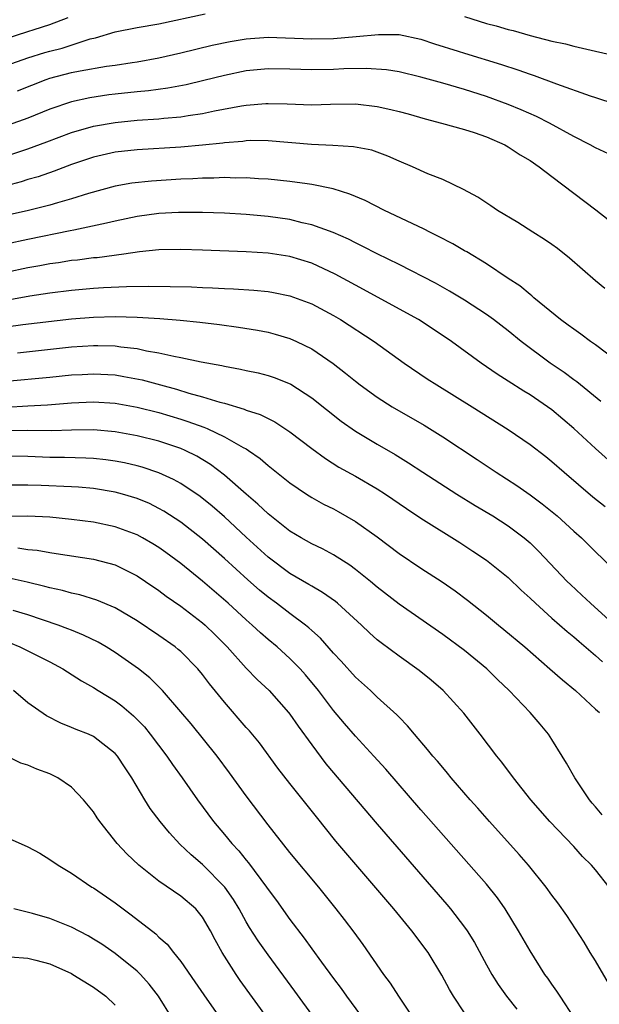
# Model space of a CAD drawing. Units: inches. Extents: x 2550000 to 2553000, y 1518000 to 1521000.
# Drawn here: x 2550680 to 2550733, y 1519582 to 1519672 of the extents above; entities that cross this region are included whole.
import ezdxf

# ---------------------------------------------------------------- set-up
doc = ezdxf.new("R2010")
doc.units = ezdxf.units.IN
doc.header["$MEASUREMENT"] = 0
doc.layers.add('LD25501518_2ft', color=83, linetype='Continuous')

msp = doc.modelspace()

# ---------------------------------------------------------------- linework, layer by layer
at = {"layer": 'LD25501518_2ft'}
for points, elevation in [([(2550679, 1519668.266), (2550681, 1519668.978), (2550682.541, 1519669.458), (2550683, 1519669.597), (2550684.126, 1519669.874), (2550686.707, 1519670.707), (2550687.189, 1519670.811), (2550689, 1519671.371), (2550691, 1519671.763), (2550693, 1519672.095), (2550697.226, 1519673)], 8896), ([(2550679, 1519670.758), (2550681, 1519671.381), (2550681.582, 1519671.582), (2550683, 1519672.032), (2550684.683, 1519672.683)], 8894), ([(2550721, 1519672.763), (2550723, 1519672.132), (2550723.896, 1519671.896), (2550725, 1519671.575), (2550725.467, 1519671.467), (2550727, 1519671.032), (2550729, 1519670.517), (2550730.244, 1519670.244), (2550731, 1519670.039), (2550733, 1519669.601), (2550735, 1519669.115)], 8896), ([(2550680.059, 1519665.941), (2550682.662, 1519667), (2550683, 1519667.121), (2550685, 1519667.634), (2550685.794, 1519667.794), (2550688.205, 1519668.205), (2550689, 1519668.31), (2550690.557, 1519668.557), (2550691, 1519668.611), (2550693, 1519668.972), (2550695, 1519669.435), (2550697.865, 1519670.135), (2550699.517, 1519670.483), (2550701, 1519670.727), (2550703, 1519670.856), (2550707, 1519670.718), (2550709, 1519670.762), (2550711.073, 1519670.927), (2550713.118, 1519671.118), (2550715, 1519671.101), (2550717, 1519670.694), (2550718.26, 1519670.26), (2550720.408, 1519669.592), (2550721, 1519669.394), (2550724.38, 1519668.38), (2550725.891, 1519667.891), (2550727, 1519667.483), (2550727.371, 1519667.371), (2550729.419, 1519666.581), (2550732.515, 1519665.485), (2550733, 1519665.339), (2550734.754, 1519664.754)], 8898), ([(2550734.18, 1519660.181), (2550733, 1519660.725), (2550732.52, 1519661), (2550731, 1519661.763), (2550728.773, 1519663), (2550727.589, 1519663.589), (2550726.202, 1519664.202), (2550725, 1519664.687), (2550723, 1519665.424), (2550721, 1519666.062), (2550719, 1519666.654), (2550717, 1519667.214), (2550715, 1519667.678), (2550713.864, 1519667.864), (2550711.996, 1519667.996), (2550709.956, 1519667.957), (2550709, 1519667.911), (2550707, 1519667.871), (2550705, 1519667.94), (2550703, 1519667.975), (2550701, 1519667.776), (2550699, 1519667.355), (2550697.115, 1519666.885), (2550695.497, 1519666.503), (2550693.818, 1519666.182), (2550692.057, 1519665.943), (2550691, 1519665.853), (2550689, 1519665.653), (2550688.419, 1519665.581), (2550686.682, 1519665.319), (2550685, 1519664.948), (2550683, 1519664.267), (2550681, 1519663.456), (2550679.197, 1519662.803)], 8900), ([(2550675.248, 1519658.752), (2550681, 1519660.644), (2550682.729, 1519661.271), (2550685, 1519662.12), (2550687, 1519662.701), (2550689, 1519663.065), (2550691, 1519663.257), (2550693, 1519663.385), (2550693.441, 1519663.441), (2550695, 1519663.57), (2550695.694, 1519663.693), (2550697, 1519663.869), (2550698.106, 1519664.106), (2550700.568, 1519664.568), (2550701, 1519664.635), (2550702.797, 1519664.797), (2550703, 1519664.805), (2550704.75, 1519664.75), (2550707, 1519664.657), (2550708.721, 1519664.721), (2550711, 1519664.753), (2550713, 1519664.527), (2550714.247, 1519664.247), (2550715, 1519664.056), (2550715.832, 1519663.832), (2550717.38, 1519663.379), (2550718.902, 1519663), (2550721, 1519662.413), (2550721.872, 1519662.128), (2550723, 1519661.733), (2550724.697, 1519661), (2550725, 1519660.831), (2550726.101, 1519660.101), (2550727, 1519659.562), (2550727.834, 1519659), (2550729, 1519658.088), (2550733.041, 1519655.041), (2550734.157, 1519654.156)], 8902), ([(2550733.837, 1519647.837), (2550733, 1519648.531), (2550730.63, 1519650.63), (2550729.506, 1519651.506), (2550729, 1519651.873), (2550728.332, 1519652.332), (2550727.263, 1519653), (2550725.89, 1519653.89), (2550724.025, 1519655), (2550723.42, 1519655.42), (2550722.212, 1519656.211), (2550720.912, 1519656.913), (2550719, 1519657.82), (2550717.644, 1519658.356), (2550716.229, 1519659), (2550715, 1519659.514), (2550713.979, 1519659.98), (2550712.507, 1519660.507), (2550710.822, 1519660.822), (2550708.934, 1519660.934), (2550706.971, 1519661.029), (2550703, 1519661.385), (2550701.391, 1519661.391), (2550701, 1519661.375), (2550700.676, 1519661.324), (2550699, 1519661.186), (2550698.842, 1519661.158), (2550697, 1519660.963), (2550695, 1519660.794), (2550691, 1519660.554), (2550689, 1519660.335), (2550687, 1519659.883), (2550685, 1519659.191), (2550683.417, 1519658.583), (2550681.927, 1519658.073), (2550681, 1519657.815), (2550680.386, 1519657.614), (2550679, 1519657.237)], 8904), ([(2550735, 1519641.152), (2550733, 1519642.666), (2550732.525, 1519643), (2550731.658, 1519643.658), (2550731, 1519644.101), (2550730.494, 1519644.494), (2550729.802, 1519645), (2550727.344, 1519647), (2550727.167, 1519647.167), (2550727, 1519647.286), (2550726.077, 1519648.077), (2550725, 1519648.771), (2550723, 1519650.103), (2550721.202, 1519651.202), (2550721, 1519651.307), (2550719.941, 1519651.94), (2550718.619, 1519652.619), (2550717.827, 1519653), (2550717.29, 1519653.29), (2550716.216, 1519653.784), (2550713.658, 1519655), (2550711.892, 1519655.892), (2550710.491, 1519656.49), (2550708.965, 1519656.965), (2550707, 1519657.377), (2550706.575, 1519657.425), (2550705, 1519657.651), (2550703, 1519657.85), (2550702.113, 1519657.887), (2550701, 1519657.971), (2550700.042, 1519657.958), (2550699, 1519657.999), (2550698.047, 1519657.953), (2550697, 1519657.955), (2550696.097, 1519657.903), (2550695, 1519657.868), (2550692.311, 1519657.689), (2550690.516, 1519657.484), (2550689, 1519657.212), (2550686.551, 1519656.551), (2550685, 1519656.059), (2550683.701, 1519655.701), (2550683, 1519655.485), (2550681.04, 1519655), (2550679, 1519654.531)], 8906), ([(2550733.495, 1519637.495), (2550731.286, 1519639.286), (2550731, 1519639.482), (2550730.135, 1519640.134), (2550728.846, 1519641), (2550726.191, 1519643), (2550725, 1519643.956), (2550723.643, 1519645), (2550723, 1519645.463), (2550721, 1519646.765), (2550719.609, 1519647.609), (2550718.328, 1519648.328), (2550715, 1519650.028), (2550713, 1519651.009), (2550711.697, 1519651.697), (2550711, 1519652.013), (2550710.355, 1519652.355), (2550708.961, 1519652.96), (2550707, 1519653.689), (2550706.129, 1519653.871), (2550705, 1519654.158), (2550703, 1519654.435), (2550701, 1519654.614), (2550699, 1519654.74), (2550697, 1519654.814), (2550694.81, 1519654.81), (2550693, 1519654.707), (2550691, 1519654.434), (2550689, 1519654.015), (2550688.186, 1519653.814), (2550685.201, 1519653.201), (2550684.88, 1519653.12), (2550681, 1519652.331), (2550679, 1519651.89)], 8908), ([(2550734.157, 1519632.156), (2550733, 1519633.184), (2550731.015, 1519635.015), (2550729, 1519636.715), (2550728.612, 1519637), (2550727, 1519638.089), (2550726.427, 1519638.427), (2550725, 1519639.345), (2550723.979, 1519639.979), (2550722.514, 1519641), (2550719.804, 1519643), (2550718.128, 1519644.128), (2550716.77, 1519645), (2550711, 1519648.137), (2550709.156, 1519649.156), (2550707, 1519650.16), (2550705, 1519650.777), (2550703, 1519651.082), (2550701, 1519651.204), (2550697, 1519651.364), (2550695, 1519651.418), (2550693, 1519651.381), (2550691.214, 1519651.214), (2550689.789, 1519651), (2550687.34, 1519650.66), (2550687, 1519650.636), (2550685.555, 1519650.445), (2550685, 1519650.395), (2550683.802, 1519650.198), (2550683, 1519650.091), (2550682.089, 1519649.911), (2550681, 1519649.723), (2550679, 1519649.301)], 8910), ([(2550679, 1519646.783), (2550681.163, 1519647.163), (2550683, 1519647.434), (2550685, 1519647.685), (2550687, 1519647.86), (2550687.923, 1519647.923), (2550690.026, 1519648.026), (2550692.059, 1519648.059), (2550694.037, 1519648.036), (2550695.98, 1519647.981), (2550697, 1519647.931), (2550697.906, 1519647.906), (2550699, 1519647.843), (2550699.819, 1519647.819), (2550701.699, 1519647.699), (2550703, 1519647.566), (2550703.488, 1519647.488), (2550705, 1519647.184), (2550707, 1519646.435), (2550709, 1519645.363), (2550709.625, 1519645), (2550712.726, 1519643), (2550715.473, 1519641), (2550717.575, 1519639.575), (2550718.46, 1519639), (2550721.703, 1519637), (2550725, 1519634.932), (2550727, 1519633.553), (2550728.435, 1519632.435), (2550729, 1519631.983), (2550730.122, 1519631), (2550732.765, 1519628.765), (2550733.871, 1519627.871)], 8912), ([(2550679, 1519644.315), (2550680.533, 1519644.533), (2550685, 1519645.056), (2550687, 1519645.225), (2550689, 1519645.276), (2550691, 1519645.218), (2550693.093, 1519645.093), (2550694.938, 1519644.938), (2550696.754, 1519644.754), (2550698.54, 1519644.54), (2550700.303, 1519644.303), (2550702.025, 1519644.025), (2550703, 1519643.837), (2550703.666, 1519643.667), (2550705, 1519643.272), (2550705.594, 1519643), (2550707, 1519642.302), (2550708.959, 1519640.96), (2550710.094, 1519640.094), (2550711, 1519639.339), (2550711.439, 1519639), (2550713, 1519637.875), (2550714.375, 1519637), (2550717.308, 1519635.308), (2550719, 1519634.256), (2550722.169, 1519632.169), (2550723.901, 1519631), (2550725.788, 1519629.788), (2550727, 1519628.941), (2550728.121, 1519628.121), (2550729.475, 1519627), (2550731, 1519625.608), (2550731.7, 1519625), (2550732.364, 1519624.364), (2550734.366, 1519622.366)], 8914), ([(2550680.056, 1519641.944), (2550685, 1519642.486), (2550687, 1519642.623), (2550687.396, 1519642.604), (2550689, 1519642.577), (2550689.506, 1519642.494), (2550691, 1519642.336), (2550691.861, 1519642.139), (2550693, 1519641.962), (2550694.364, 1519641.636), (2550695, 1519641.53), (2550696.883, 1519641.117), (2550698.776, 1519640.776), (2550699, 1519640.715), (2550700.46, 1519640.46), (2550701, 1519640.332), (2550702.105, 1519640.105), (2550703, 1519639.869), (2550703.653, 1519639.652), (2550705.073, 1519639.073), (2550707, 1519637.836), (2550709.692, 1519635.692), (2550711, 1519634.773), (2550713, 1519633.587), (2550714.64, 1519632.64), (2550715.875, 1519631.876), (2550717.184, 1519631), (2550720.302, 1519629), (2550721.973, 1519627.973), (2550723.598, 1519627), (2550725, 1519626.093), (2550726.455, 1519625), (2550727, 1519624.53), (2550727.778, 1519623.778), (2550730.406, 1519621), (2550730.707, 1519620.708), (2550731.754, 1519619.754), (2550732.53, 1519619), (2550735.937, 1519615.937)], 8916), ([(2550679, 1519639.357), (2550683, 1519639.708), (2550685, 1519639.918), (2550685.975, 1519639.974), (2550687, 1519640.027), (2550689, 1519639.918), (2550689.792, 1519639.793), (2550691.466, 1519639.466), (2550693.142, 1519639), (2550694.611, 1519638.611), (2550695.749, 1519638.251), (2550697, 1519637.92), (2550698.575, 1519637.425), (2550699, 1519637.323), (2550700.799, 1519636.799), (2550701, 1519636.705), (2550702.292, 1519636.293), (2550703, 1519635.917), (2550703.625, 1519635.625), (2550705, 1519634.718), (2550707, 1519633.172), (2550708.252, 1519632.252), (2550709.486, 1519631.485), (2550711, 1519630.646), (2550713, 1519629.484), (2550713.744, 1519629), (2550715.671, 1519627.671), (2550717, 1519626.789), (2550720.556, 1519624.556), (2550721.769, 1519623.769), (2550723, 1519622.942), (2550725, 1519621.355), (2550726.202, 1519620.201), (2550727, 1519619.479), (2550727.49, 1519619), (2550729, 1519617.651), (2550730.41, 1519616.41), (2550731, 1519615.932), (2550731.49, 1519615.49), (2550733, 1519614.219), (2550733.64, 1519613.641)], 8918), ([(2550679, 1519636.981), (2550681, 1519637.105), (2550682.809, 1519637.191), (2550685, 1519637.364), (2550687, 1519637.45), (2550689, 1519637.325), (2550691, 1519636.972), (2550693, 1519636.467), (2550695, 1519635.867), (2550695.663, 1519635.663), (2550697.123, 1519635.123), (2550697.411, 1519635), (2550699, 1519634.263), (2550700.717, 1519633.283), (2550701, 1519633.14), (2550701.221, 1519633), (2550702.264, 1519632.264), (2550703, 1519631.61), (2550705, 1519630.025), (2550706.531, 1519629), (2550707, 1519628.707), (2550708.093, 1519628.093), (2550709, 1519627.639), (2550709.413, 1519627.413), (2550711, 1519626.505), (2550713, 1519625.074), (2550715, 1519623.569), (2550717, 1519622.231), (2550718.958, 1519620.958), (2550720.129, 1519620.13), (2550721.273, 1519619.273), (2550723, 1519617.917), (2550724.11, 1519617), (2550724.608, 1519616.608), (2550726.509, 1519615), (2550728.816, 1519613), (2550729.975, 1519611.976), (2550731.172, 1519611), (2550733, 1519609.304), (2550733.365, 1519609)], 8920), ([(2550733.608, 1519599.608), (2550733, 1519600.355), (2550732.692, 1519600.693), (2550732.444, 1519601), (2550731.103, 1519603), (2550730.355, 1519604.355), (2550729.941, 1519605), (2550729, 1519606.532), (2550728.681, 1519607), (2550727.924, 1519607.924), (2550727.01, 1519609), (2550725.093, 1519611), (2550724.021, 1519612.021), (2550723.035, 1519613), (2550721, 1519614.662), (2550719, 1519616.135), (2550715, 1519618.921), (2550713, 1519620.475), (2550712.38, 1519621), (2550711, 1519622.108), (2550710.486, 1519622.486), (2550709, 1519623.427), (2550707.98, 1519623.981), (2550707, 1519624.455), (2550706.043, 1519625), (2550705, 1519625.62), (2550703, 1519627.188), (2550702.078, 1519628.078), (2550701, 1519628.986), (2550699, 1519630.744), (2550697.719, 1519631.718), (2550696.467, 1519632.467), (2550695.395, 1519633), (2550695, 1519633.173), (2550693, 1519633.85), (2550691, 1519634.357), (2550689, 1519634.718), (2550687, 1519634.879), (2550685, 1519634.849), (2550683.205, 1519634.796), (2550681, 1519634.837), (2550679, 1519634.797)], 8922), ([(2550734.235, 1519593), (2550733, 1519594.573), (2550732.625, 1519595), (2550731.814, 1519595.814), (2550731, 1519596.715), (2550728.82, 1519599), (2550727.074, 1519601), (2550725.49, 1519603), (2550724.43, 1519604.43), (2550723.968, 1519605), (2550722.439, 1519607), (2550720.923, 1519608.923), (2550719.041, 1519611), (2550717.949, 1519611.949), (2550716.846, 1519612.845), (2550715, 1519614.15), (2550713.363, 1519615.363), (2550713, 1519615.662), (2550712.289, 1519616.289), (2550711.556, 1519617), (2550709.368, 1519619), (2550709.167, 1519619.168), (2550707.999, 1519619.999), (2550707, 1519620.556), (2550706.733, 1519620.733), (2550705, 1519621.726), (2550703, 1519623.216), (2550701, 1519625.049), (2550699, 1519626.917), (2550697.889, 1519627.889), (2550696.778, 1519628.778), (2550695, 1519629.972), (2550694.344, 1519630.344), (2550693, 1519630.963), (2550691.469, 1519631.469), (2550691, 1519631.595), (2550689.856, 1519631.856), (2550689, 1519632.022), (2550688.145, 1519632.145), (2550687, 1519632.268), (2550686.31, 1519632.31), (2550684.352, 1519632.352), (2550683, 1519632.361), (2550681, 1519632.462), (2550679, 1519632.475)], 8924), ([(2550734.181, 1519584.181), (2550733, 1519586.238), (2550732.52, 1519587), (2550731.953, 1519587.953), (2550730.385, 1519590.385), (2550729.546, 1519591.546), (2550729, 1519592.245), (2550728.468, 1519593), (2550726.852, 1519595), (2550725.992, 1519595.992), (2550723.276, 1519599), (2550722.216, 1519600.216), (2550721.505, 1519601), (2550719.786, 1519603), (2550719.44, 1519603.441), (2550719, 1519603.943), (2550718.526, 1519604.526), (2550718.093, 1519605), (2550717.615, 1519605.615), (2550716.408, 1519607), (2550715.774, 1519607.774), (2550715, 1519608.556), (2550714.794, 1519608.794), (2550713, 1519610.402), (2550712.373, 1519611), (2550711, 1519612.234), (2550709.692, 1519613.693), (2550709, 1519614.422), (2550707.794, 1519615.794), (2550707, 1519616.5), (2550706.746, 1519616.746), (2550706.428, 1519617), (2550705, 1519618.054), (2550703.764, 1519619), (2550703, 1519619.557), (2550702.211, 1519620.211), (2550701.146, 1519621.147), (2550699, 1519623.106), (2550697, 1519624.879), (2550695, 1519626.438), (2550693.445, 1519627.445), (2550693, 1519627.694), (2550692.128, 1519628.128), (2550691, 1519628.606), (2550689.666, 1519629), (2550689, 1519629.177), (2550687, 1519629.505), (2550685.642, 1519629.642), (2550685, 1519629.683), (2550682.205, 1519629.795), (2550681, 1519629.821), (2550679, 1519629.808)], 8926), ([(2550731.077, 1519581), (2550729.749, 1519583), (2550729.466, 1519583.466), (2550729, 1519584.097), (2550728.639, 1519584.639), (2550728.37, 1519585), (2550727, 1519587.164), (2550725.955, 1519589), (2550724.733, 1519591), (2550724.017, 1519592.017), (2550723, 1519593.265), (2550717, 1519600.085), (2550713.786, 1519603.787), (2550712.69, 1519605), (2550711, 1519606.83), (2550709.99, 1519607.99), (2550709, 1519609.174), (2550707.614, 1519611), (2550706.43, 1519612.43), (2550705.929, 1519613), (2550705, 1519613.947), (2550703.823, 1519615), (2550703, 1519615.682), (2550702.296, 1519616.296), (2550701.555, 1519617), (2550701, 1519617.481), (2550699.352, 1519619), (2550697, 1519621.022), (2550695, 1519622.644), (2550693.647, 1519623.647), (2550693, 1519624.106), (2550692.451, 1519624.451), (2550691.5, 1519625), (2550691, 1519625.271), (2550689, 1519626.001), (2550687, 1519626.418), (2550685, 1519626.688), (2550683, 1519626.882), (2550681, 1519626.981), (2550679, 1519626.966)], 8928), ([(2550680.07, 1519624.07), (2550681, 1519623.939), (2550681.856, 1519623.856), (2550683, 1519623.644), (2550683.575, 1519623.575), (2550687, 1519623.057), (2550689, 1519622.511), (2550691, 1519621.516), (2550691.779, 1519621), (2550693, 1519620.161), (2550693.657, 1519619.657), (2550695, 1519618.732), (2550697, 1519617.197), (2550697.225, 1519617), (2550698.127, 1519616.127), (2550699.254, 1519615), (2550701, 1519613.057), (2550702.014, 1519612.014), (2550703.091, 1519611), (2550704.87, 1519609), (2550705, 1519608.836), (2550705.752, 1519607.752), (2550707, 1519606.018), (2550708.299, 1519604.299), (2550713, 1519598.768), (2550719.391, 1519591.391), (2550719.718, 1519591), (2550721, 1519589.331), (2550721.234, 1519589), (2550721.916, 1519587.916), (2550723, 1519585.88), (2550723.492, 1519585), (2550724.071, 1519584.071), (2550724.836, 1519583), (2550725.8, 1519581.8)], 8930), ([(2550721, 1519581.477), (2550719.974, 1519583), (2550719.618, 1519583.618), (2550718.931, 1519584.931), (2550717.663, 1519587), (2550716.174, 1519589), (2550714.534, 1519591), (2550710.131, 1519596.131), (2550709.219, 1519597.219), (2550707.425, 1519599.425), (2550705, 1519602.478), (2550703.905, 1519603.905), (2550702.203, 1519606.203), (2550701.302, 1519607.302), (2550701, 1519607.632), (2550699, 1519609.938), (2550697.625, 1519611.626), (2550697, 1519612.462), (2550696.554, 1519613), (2550695, 1519614.575), (2550694.777, 1519614.777), (2550694.492, 1519615), (2550693, 1519616.053), (2550691, 1519617.381), (2550689, 1519618.583), (2550687.3, 1519619.3), (2550685.769, 1519619.769), (2550685, 1519619.917), (2550684.168, 1519620.168), (2550683, 1519620.407), (2550682.551, 1519620.551), (2550680.945, 1519620.945), (2550679, 1519621.357)], 8932), ([(2550716.333, 1519581), (2550714.971, 1519583), (2550714.207, 1519584.207), (2550713.612, 1519585), (2550711.722, 1519587.722), (2550710.878, 1519588.878), (2550710.013, 1519590.013), (2550709.252, 1519591), (2550707.637, 1519593), (2550705, 1519596.181), (2550703, 1519598.712), (2550701, 1519601.37), (2550699.468, 1519603.468), (2550698.324, 1519605), (2550695.943, 1519607.943), (2550695, 1519609.067), (2550693.324, 1519611), (2550693.173, 1519611.173), (2550692.164, 1519612.164), (2550691.129, 1519613), (2550689, 1519614.492), (2550688.181, 1519615), (2550687.435, 1519615.435), (2550686.094, 1519616.094), (2550685, 1519616.524), (2550684.669, 1519616.669), (2550683.778, 1519617), (2550681, 1519617.941), (2550679.66, 1519618.339)], 8934), ([(2550679.363, 1519615.363), (2550680.268, 1519615), (2550681, 1519614.648), (2550683, 1519613.641), (2550684.211, 1519613), (2550685.908, 1519611.908), (2550687, 1519611.29), (2550687.446, 1519611), (2550689, 1519610.051), (2550689.603, 1519609.603), (2550690.68, 1519608.68), (2550691.668, 1519607.668), (2550692.213, 1519607), (2550693.727, 1519605), (2550694.237, 1519604.237), (2550695.138, 1519603), (2550696.534, 1519601), (2550698.003, 1519599), (2550699, 1519597.826), (2550699.667, 1519597), (2550700.32, 1519596.32), (2550701, 1519595.45), (2550701.211, 1519595.211), (2550702.857, 1519593), (2550703, 1519592.781), (2550703.766, 1519591.766), (2550705, 1519590.038), (2550706.314, 1519588.314), (2550707, 1519587.325), (2550707.888, 1519586.112), (2550709, 1519584.611), (2550709.703, 1519583.703), (2550710.194, 1519583), (2550712.223, 1519580.223)], 8936), ([(2550707.243, 1519581), (2550705.46, 1519583.46), (2550703, 1519586.781), (2550702.083, 1519588.083), (2550701.308, 1519589.308), (2550701, 1519589.824), (2550700.358, 1519591), (2550699.846, 1519591.846), (2550699.052, 1519593), (2550697, 1519595.067), (2550695.95, 1519595.95), (2550694.931, 1519596.931), (2550693.959, 1519597.959), (2550693.119, 1519599), (2550692.209, 1519600.209), (2550691.713, 1519601), (2550690.519, 1519603), (2550689.911, 1519603.911), (2550689.215, 1519605), (2550689, 1519605.249), (2550687, 1519606.799), (2550686.551, 1519607), (2550685.433, 1519607.433), (2550685, 1519607.634), (2550684.007, 1519608.007), (2550682.689, 1519608.689), (2550681, 1519609.881), (2550679.669, 1519611)], 8938), ([(2550702.949, 1519581), (2550700.453, 1519584.453), (2550700.079, 1519585), (2550698.805, 1519587), (2550698.156, 1519588.156), (2550697.73, 1519589), (2550697, 1519590.254), (2550696.371, 1519591), (2550695, 1519592.172), (2550693, 1519593.542), (2550691.156, 1519595), (2550690.048, 1519596.048), (2550689.162, 1519597), (2550687.575, 1519599), (2550687.341, 1519599.341), (2550687, 1519599.893), (2550686.103, 1519601), (2550685, 1519602.147), (2550683.756, 1519603), (2550683.255, 1519603.255), (2550683, 1519603.365), (2550681.806, 1519603.806), (2550681, 1519604.162), (2550680.358, 1519604.359), (2550679, 1519605.014)], 8940), ([(2550679, 1519597.571), (2550681, 1519596.695), (2550682.099, 1519596.099), (2550683, 1519595.537), (2550683.757, 1519595), (2550685, 1519594.259), (2550686.862, 1519593), (2550687, 1519592.921), (2550689, 1519591.543), (2550689.719, 1519591), (2550690.463, 1519590.463), (2550692.714, 1519588.714), (2550693, 1519588.421), (2550693.759, 1519587.759), (2550694.339, 1519587), (2550695, 1519586.178), (2550696.306, 1519584.306), (2550697.115, 1519583.115), (2550699.592, 1519579.592)], 8942), ([(2550694.223, 1519581), (2550692.95, 1519583), (2550692.117, 1519584.117), (2550691.305, 1519585), (2550691, 1519585.306), (2550689, 1519586.91), (2550687.758, 1519587.758), (2550687, 1519588.239), (2550686.518, 1519588.518), (2550685, 1519589.325), (2550683, 1519590.118), (2550681.412, 1519590.588), (2550679.72, 1519591)], 8944), ([(2550679.385, 1519586.615), (2550681, 1519586.478), (2550681.712, 1519586.288), (2550683, 1519585.977), (2550685, 1519585.073), (2550685.128, 1519585), (2550687, 1519583.823), (2550688.141, 1519583), (2550689, 1519582.173)], 8946)]:
    msp.add_lwpolyline(points, dxfattribs=dict(at, elevation=elevation))

doc.saveas('drawing.dxf')
